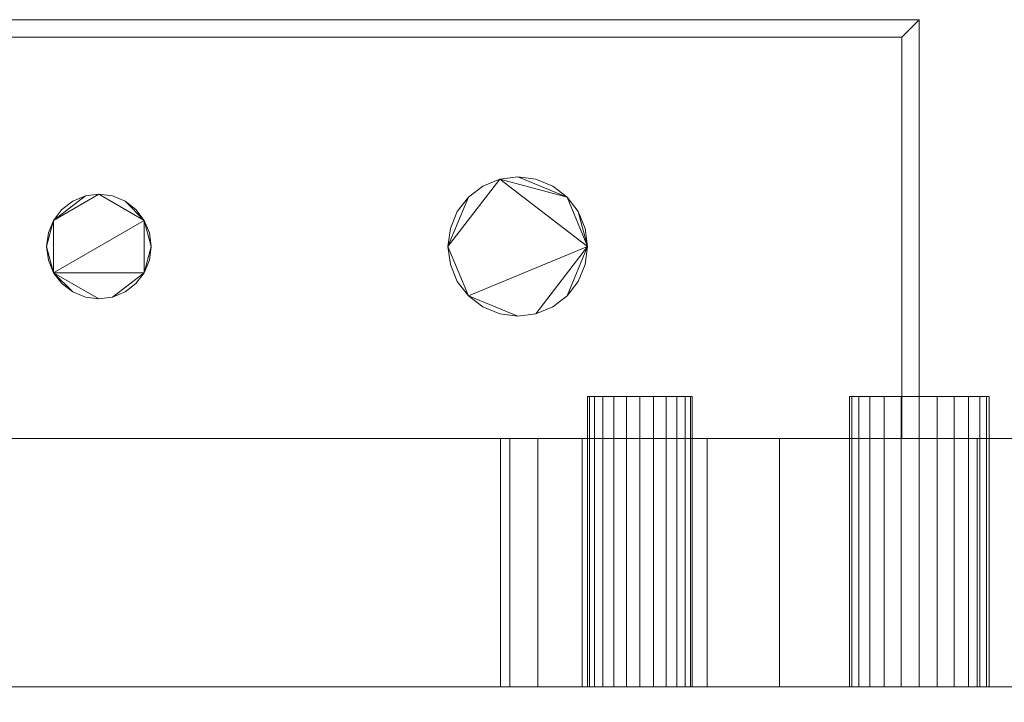
# Model space of a CAD drawing. Units: inches. Extents: x -10768 to -10289, y -8315 to -7550.
# Drawn here: x -10300 to -10293, y -8255 to -8250 of the extents above; entities that cross this region are included whole.
import ezdxf

# ---------------------------------------------------------------- set-up
doc = ezdxf.new("R2010")
doc.units = ezdxf.units.IN
doc.header["$MEASUREMENT"] = 0
doc.layers.add("ON3-5UM-NRG-display-case-CAD-drawing-12'-3D-View$0$M-EQPM", color=50, linetype='Continuous', lineweight=9)

# ---------------------------------------------------------------- blocks, each defined once
blk = doc.blocks.new("ON3-5UM-NRG-display-case-CAD-drawing-12'-3D-View$0$ON3_5UM-NRG -All - Linked Data - 12_ Deli-2847154-ON3_5UM 12_ Iso")
at = {"layer": "ON3-5UM-NRG-display-case-CAD-drawing-12'-3D-View$0$M-EQPM"}
mesh = blk.add_polyface(dxfattribs=at)
corners = [(140.875, -15.8074, 48.5418), (141, -15.8074, 48.5418), (141, -12.8074, 48.5418), (129, -12.8074, 48.5418), (129, -15.8074, 48.5418), (129.125, -15.8074, 48.5418), (129.125, -12.9324, 48.5418), (140.875, -12.9324, 48.5418)]
mesh.append_faces([[corners[k] for k in face] for face in [(2, 3, 6, 7)]], dxfattribs={"vtx1": -1, "vtx3": -1})
mesh.append_faces([[corners[k] for k in face] for face in [(4, 5, 6, 3)]], dxfattribs={"vtx2": -1})
mesh.append_faces([[corners[k] for k in face] for face in [(7, 0, 1, 2)]], dxfattribs={"vtx3": -1})
mesh = blk.add_polyface(dxfattribs=at)
corners = [(140.875, -15.8074, 20.5753), (140.875, -12.9324, 20.5753), (129.125, -12.9324, 20.5753), (129.125, -15.8074, 20.5753), (129, -15.8074, 20.5753), (129, -12.8074, 20.5753), (141, -12.8074, 20.5753), (141, -15.8074, 20.5753)]
mesh.append_faces([[corners[k] for k in face] for face in [(5, 6, 1, 2)]], dxfattribs={"vtx1": -1, "vtx3": -1})
mesh.append_faces([[corners[k] for k in face] for face in [(7, 0, 1, 6)]], dxfattribs={"vtx2": -1})
mesh.append_faces([[corners[k] for k in face] for face in [(2, 3, 4, 5)]], dxfattribs={"vtx3": -1})
mesh = blk.add_polyface(dxfattribs=at)
corners = [(141, -12.8074, 48.5418), (141, -12.8074, 20.5753), (129, -12.8074, 20.5753), (129, -12.8074, 48.5418)]
mesh.append_faces([[corners[k] for k in face] for face in [(0, 1, 2, 3)]])
mesh = blk.add_polyface(dxfattribs=at)
corners = [(141, -15.8074, 48.5418), (141, -15.8074, 20.5753), (141, -12.8074, 20.5753), (141, -12.8074, 48.5418)]
mesh.append_faces([[corners[k] for k in face] for face in [(0, 1, 2, 3)]])
mesh = blk.add_polyface(dxfattribs=at)
corners = [(129.125, -12.9324, 48.5418), (129.125, -12.9324, 20.5753), (140.875, -12.9324, 20.5753), (140.875, -12.9324, 48.5418)]
mesh.append_faces([[corners[k] for k in face] for face in [(0, 1, 2, 3)]])
mesh = blk.add_polyface(dxfattribs=at)
corners = [(140.875, -12.9324, 48.5418), (140.875, -12.9324, 20.5753), (140.875, -15.8074, 20.5753), (140.875, -15.8074, 48.5418)]
mesh.append_faces([[corners[k] for k in face] for face in [(0, 1, 2, 3)]])
mesh = blk.add_polyface(dxfattribs=at)
corners = [(134.75, -14.4324, 49.4817), (134.7628, -14.5295, 49.4817), (134.8002, -14.6199, 49.4817), (134.8598, -14.6976, 49.4817), (134.9375, -14.7572, 49.4817), (135.0279, -14.7947, 49.4817), (135.125, -14.8074, 49.4817), (135.2221, -14.7947, 49.4817), (135.3125, -14.7572, 49.4817), (135.3902, -14.6976, 49.4817), (135.4498, -14.6199, 49.4817), (135.4872, -14.5295, 49.4817), (135.5, -14.4324, 49.4817), (135.4872, -14.3354, 49.4817), (135.4498, -14.2449, 49.4817), (135.3902, -14.1673, 49.4817), (135.3125, -14.1077, 49.4817), (135.2221, -14.0702, 49.4817), (135.125, -14.0574, 49.4817), (135.0279, -14.0702, 49.4817), (134.9375, -14.1077, 49.4817), (134.8598, -14.1673, 49.4817), (134.8002, -14.2449, 49.4817), (134.7628, -14.3354, 49.4817), (137.625, -14.4324, 49.4817), (137.642, -14.5618, 49.4817), (137.692, -14.6824, 49.4817), (137.7715, -14.786, 49.4817), (137.875, -14.8655, 49.4817), (137.9956, -14.9154, 49.4817), (138.125, -14.9324, 49.4817), (138.2544, -14.9154, 49.4817), (138.375, -14.8655, 49.4817), (138.4786, -14.786, 49.4817), (138.558, -14.6824, 49.4817), (138.608, -14.5618, 49.4817), (138.625, -14.4324, 49.4817), (138.608, -14.303, 49.4817), (138.558, -14.1824, 49.4817), (138.4786, -14.0789, 49.4817), (138.375, -13.9994, 49.4817), (138.2544, -13.9495, 49.4817), (138.125, -13.9324, 49.4817), (137.9956, -13.9495, 49.4817), (137.875, -13.9994, 49.4817), (137.7715, -14.0789, 49.4817), (137.692, -14.1824, 49.4817), (137.642, -14.303, 49.4817)]
mesh.append_faces([[corners[k] for k in face] for face in [(10, 7, 8, 9), (4, 2, 3), (16, 14, 15), (0, 22, 23), (14, 12, 13), (38, 36, 37)]], dxfattribs={"vtx0": -1})
mesh.append_faces([[corners[k] for k in face] for face in [(31, 36, 27, 30)]], dxfattribs={"vtx0": -1, "vtx1": -1, "vtx2": -1})
mesh.append_faces([[corners[k] for k in face] for face in [(14, 2, 10, 12), (22, 2, 14, 18), (24, 27, 36, 43)]], dxfattribs={"vtx0": -1, "vtx1": -1, "vtx2": -1, "vtx3": -1})
mesh.append_faces([[corners[k] for k in face] for face in [(36, 38, 39, 43)]], dxfattribs={"vtx0": -1, "vtx2": -1, "vtx3": -1})
mesh.append_faces([[corners[k] for k in face] for face in [(26, 27, 24, 25), (41, 42, 39, 40)]], dxfattribs={"vtx1": -1})
mesh.append_faces([[corners[k] for k in face] for face in [(17, 18, 14, 16), (18, 19, 22), (42, 43, 39)]], dxfattribs={"vtx1": -1, "vtx2": -1})
mesh.append_faces([[corners[k] for k in face] for face in [(6, 7, 10, 2)]], dxfattribs={"vtx1": -1, "vtx2": -1, "vtx3": -1})
mesh.append_faces([[corners[k] for k in face] for face in [(10, 11, 12), (20, 21, 22, 19), (34, 35, 36, 33), (46, 47, 24, 45)]], dxfattribs={"vtx2": -1})
mesh.append_faces([[corners[k] for k in face] for face in [(4, 5, 6, 2), (0, 1, 2, 22), (31, 32, 33, 36), (43, 44, 45, 24)]], dxfattribs={"vtx2": -1, "vtx3": -1})
mesh.append_faces([[corners[k] for k in face] for face in [(27, 28, 29, 30)]], dxfattribs={"vtx3": -1})
mesh = blk.add_polyface(dxfattribs=at)
corners = [(134.75, -14.4324, 42.1455), (134.7628, -14.3354, 42.1455), (134.8002, -14.2449, 42.1455), (134.8598, -14.1673, 42.1455), (134.9375, -14.1077, 42.1455), (135.0279, -14.0702, 42.1455), (135.125, -14.0574, 42.1455), (135.2221, -14.0702, 42.1455), (135.3125, -14.1077, 42.1455), (135.3902, -14.1673, 42.1455), (135.4498, -14.2449, 42.1455), (135.4872, -14.3354, 42.1455), (135.5, -14.4324, 42.1455), (135.4872, -14.5295, 42.1455), (135.4498, -14.6199, 42.1455), (135.3902, -14.6976, 42.1455), (135.3125, -14.7572, 42.1455), (135.2221, -14.7947, 42.1455), (135.125, -14.8074, 42.1455), (135.0279, -14.7947, 42.1455), (134.9375, -14.7572, 42.1455), (134.8598, -14.6976, 42.1455), (134.8002, -14.6199, 42.1455), (134.7628, -14.5295, 42.1455), (137.625, -14.4324, 42.1455), (137.642, -14.303, 42.1455), (137.692, -14.1824, 42.1455), (137.7715, -14.0789, 42.1455), (137.875, -13.9994, 42.1455), (137.9956, -13.9495, 42.1455), (138.125, -13.9324, 42.1455), (138.2544, -13.9495, 42.1455), (138.375, -13.9994, 42.1455), (138.4786, -14.0789, 42.1455), (138.558, -14.1824, 42.1455), (138.608, -14.303, 42.1455), (138.625, -14.4324, 42.1455), (138.608, -14.5618, 42.1455), (138.558, -14.6824, 42.1455), (138.4786, -14.786, 42.1455), (138.375, -14.8655, 42.1455), (138.2544, -14.9154, 42.1455), (138.125, -14.9324, 42.1455), (137.9956, -14.9154, 42.1455), (137.875, -14.8655, 42.1455), (137.7715, -14.786, 42.1455), (137.692, -14.6824, 42.1455), (137.642, -14.5618, 42.1455)]
mesh.append_faces([[corners[k] for k in face] for face in [(10, 8, 9), (22, 20, 21), (33, 30, 31, 32), (36, 33, 34, 35), (24, 45, 46, 47)]], dxfattribs={"vtx0": -1})
mesh.append_faces([[corners[k] for k in face] for face in [(10, 14, 22)]], dxfattribs={"vtx0": -1, "vtx1": -1, "vtx2": -1})
mesh.append_faces([[corners[k] for k in face] for face in [(2, 6, 10, 22), (24, 29, 36, 45)]], dxfattribs={"vtx0": -1, "vtx1": -1, "vtx2": -1, "vtx3": -1})
mesh.append_faces([[corners[k] for k in face] for face in [(33, 36, 29, 30), (45, 36, 41, 42)]], dxfattribs={"vtx0": -1, "vtx1": -1, "vtx3": -1})
mesh.append_faces([[corners[k] for k in face] for face in [(2, 5, 6)]], dxfattribs={"vtx0": -1, "vtx2": -1})
mesh.append_faces([[corners[k] for k in face] for face in [(14, 17, 18, 22)]], dxfattribs={"vtx0": -1, "vtx2": -1, "vtx3": -1})
mesh.append_faces([[corners[k] for k in face] for face in [(10, 6, 7, 8)]], dxfattribs={"vtx0": -1, "vtx3": -1})
mesh.append_faces([[corners[k] for k in face] for face in [(16, 17, 14, 15), (23, 0, 22)]], dxfattribs={"vtx1": -1})
mesh.append_faces([[corners[k] for k in face] for face in [(12, 13, 14), (43, 44, 45, 42)]], dxfattribs={"vtx2": -1})
mesh.append_faces([[corners[k] for k in face] for face in [(0, 1, 2, 22), (10, 11, 12, 14), (18, 19, 20, 22), (27, 28, 29, 24), (39, 40, 41, 36)]], dxfattribs={"vtx2": -1, "vtx3": -1})
mesh.append_faces([[corners[k] for k in face] for face in [(2, 3, 4, 5), (24, 25, 26, 27), (36, 37, 38, 39)]], dxfattribs={"vtx3": -1})
mesh = blk.add_polyface(dxfattribs=at)
corners = [(137.625, -14.4324, 49.4817), (137.642, -14.303, 49.4817), (137.692, -14.1824, 49.4817), (137.7715, -14.0789, 49.4817), (137.875, -13.9994, 49.4817), (137.9956, -13.9495, 49.4817), (138.125, -13.9324, 49.4817), (138.2544, -13.9495, 49.4817), (138.375, -13.9994, 49.4817), (138.4786, -14.0789, 49.4817), (138.558, -14.1824, 49.4817), (138.608, -14.303, 49.4817), (138.625, -14.4324, 49.4817), (138.625, -14.4324, 42.1455), (138.608, -14.303, 42.1455), (138.558, -14.1824, 42.1455), (138.4786, -14.0789, 42.1455), (138.375, -13.9994, 42.1455), (138.2544, -13.9495, 42.1455), (138.125, -13.9324, 42.1455), (137.9956, -13.9495, 42.1455), (137.875, -13.9994, 42.1455), (137.7715, -14.0789, 42.1455), (137.692, -14.1824, 42.1455), (137.642, -14.303, 42.1455), (137.625, -14.4324, 42.1455)]
mesh.append_faces([[corners[k] for k in face] for face in [(1, 24, 25, 0)]], dxfattribs={"vtx0": -1})
mesh.append_faces([[corners[k] for k in face] for face in [(11, 14, 15, 10), (9, 16, 17, 8), (10, 15, 16, 9), (8, 17, 18, 7), (19, 6, 7, 18), (4, 21, 22, 3), (5, 20, 21, 4), (2, 23, 24, 1), (3, 22, 23, 2), (20, 5, 6, 19)]], dxfattribs={"vtx0": -1, "vtx2": -1})
mesh.append_faces([[corners[k] for k in face] for face in [(13, 14, 11, 12)]], dxfattribs={"vtx1": -1})
mesh = blk.add_polyface(dxfattribs=at)
corners = [(134.75, -14.4324, 49.4817), (134.7628, -14.3354, 49.4817), (134.8002, -14.2449, 49.4817), (134.8598, -14.1673, 49.4817), (134.9375, -14.1077, 49.4817), (135.0279, -14.0702, 49.4817), (135.125, -14.0574, 49.4817), (135.2221, -14.0702, 49.4817), (135.3125, -14.1077, 49.4817), (135.3902, -14.1673, 49.4817), (135.4498, -14.2449, 49.4817), (135.4872, -14.3354, 49.4817), (135.5, -14.4324, 49.4817), (135.5, -14.4324, 42.1455), (135.4872, -14.3354, 42.1455), (135.4498, -14.2449, 42.1455), (135.3902, -14.1673, 42.1455), (135.3125, -14.1077, 42.1455), (135.2221, -14.0702, 42.1455), (135.125, -14.0574, 42.1455), (135.0279, -14.0702, 42.1455), (134.9375, -14.1077, 42.1455), (134.8598, -14.1673, 42.1455), (134.8002, -14.2449, 42.1455), (134.7628, -14.3354, 42.1455), (134.75, -14.4324, 42.1455)]
mesh.append_faces([[corners[k] for k in face] for face in [(1, 24, 25, 0)]], dxfattribs={"vtx0": -1})
mesh.append_faces([[corners[k] for k in face] for face in [(9, 16, 17, 8), (18, 7, 8, 17), (4, 21, 22, 3), (2, 23, 24, 1), (3, 22, 23, 2)]], dxfattribs={"vtx0": -1, "vtx2": -1})
mesh.append_faces([[corners[k] for k in face] for face in [(13, 14, 11, 12)]], dxfattribs={"vtx1": -1})
mesh.append_faces([[corners[k] for k in face] for face in [(14, 15, 10, 11), (15, 16, 9, 10), (6, 7, 18, 19), (20, 21, 4, 5), (5, 6, 19, 20)]], dxfattribs={"vtx1": -1, "vtx3": -1})
mesh = blk.add_polyface(dxfattribs=at)
corners = [(135.5, -14.4324, 49.4817), (135.4872, -14.5295, 49.4817), (135.4498, -14.6199, 49.4817), (135.3902, -14.6976, 49.4817), (135.3125, -14.7572, 49.4817), (135.2221, -14.7947, 49.4817), (135.125, -14.8074, 49.4817), (135.0279, -14.7947, 49.4817), (134.9375, -14.7572, 49.4817), (134.8598, -14.6976, 49.4817), (134.8002, -14.6199, 49.4817), (134.7628, -14.5295, 49.4817), (134.75, -14.4324, 49.4817), (134.75, -14.4324, 42.1455), (134.7628, -14.5295, 42.1455), (134.8002, -14.6199, 42.1455), (134.8598, -14.6976, 42.1455), (134.9375, -14.7572, 42.1455), (135.0279, -14.7947, 42.1455), (135.125, -14.8074, 42.1455), (135.2221, -14.7947, 42.1455), (135.3125, -14.7572, 42.1455), (135.3902, -14.6976, 42.1455), (135.4498, -14.6199, 42.1455), (135.4872, -14.5295, 42.1455), (135.5, -14.4324, 42.1455)]
mesh.append_faces([[corners[k] for k in face] for face in [(1, 24, 25, 0)]], dxfattribs={"vtx0": -1})
mesh.append_faces([[corners[k] for k in face] for face in [(10, 15, 16, 9), (17, 8, 9, 16), (5, 20, 21, 4), (4, 21, 22, 3), (2, 23, 24, 1), (3, 22, 23, 2)]], dxfattribs={"vtx0": -1, "vtx2": -1})
mesh.append_faces([[corners[k] for k in face] for face in [(13, 14, 11, 12)]], dxfattribs={"vtx1": -1})
mesh.append_faces([[corners[k] for k in face] for face in [(14, 15, 10, 11), (6, 7, 18, 19), (7, 8, 17, 18), (5, 6, 19, 20)]], dxfattribs={"vtx1": -1, "vtx3": -1})
mesh = blk.add_polyface(dxfattribs=at)
corners = [(138.625, -14.4324, 49.4817), (138.608, -14.5618, 49.4817), (138.558, -14.6824, 49.4817), (138.4786, -14.786, 49.4817), (138.375, -14.8655, 49.4817), (138.2544, -14.9154, 49.4817), (138.125, -14.9324, 49.4817), (137.9956, -14.9154, 49.4817), (137.875, -14.8655, 49.4817), (137.7715, -14.786, 49.4817), (137.692, -14.6824, 49.4817), (137.642, -14.5618, 49.4817), (137.625, -14.4324, 49.4817), (137.625, -14.4324, 42.1455), (137.642, -14.5618, 42.1455), (137.692, -14.6824, 42.1455), (137.7715, -14.786, 42.1455), (137.875, -14.8655, 42.1455), (137.9956, -14.9154, 42.1455), (138.125, -14.9324, 42.1455), (138.2544, -14.9154, 42.1455), (138.375, -14.8655, 42.1455), (138.4786, -14.786, 42.1455), (138.558, -14.6824, 42.1455), (138.608, -14.5618, 42.1455), (138.625, -14.4324, 42.1455)]
mesh.append_faces([[corners[k] for k in face] for face in [(1, 24, 25, 0)]], dxfattribs={"vtx0": -1})
mesh.append_faces([[corners[k] for k in face] for face in [(11, 14, 15, 10), (8, 17, 18, 7), (9, 16, 17, 8), (10, 15, 16, 9), (19, 6, 7, 18), (4, 21, 22, 3), (5, 20, 21, 4), (2, 23, 24, 1), (3, 22, 23, 2), (20, 5, 6, 19)]], dxfattribs={"vtx0": -1, "vtx2": -1})
mesh.append_faces([[corners[k] for k in face] for face in [(12, 13, 14, 11)]], dxfattribs={"vtx2": -1})
mesh = blk.add_polyface(dxfattribs=at)
corners = [(141.5, -15.5067, 12.5), (141.483, -15.5067, 12.3706), (141.433, -15.5067, 12.25), (141.3536, -15.5067, 12.1464), (141.25, -15.5067, 12.067), (141.1294, -15.5067, 12.017), (141, -15.5067, 12), (140.8706, -15.5067, 12.017), (140.75, -15.5067, 12.067), (140.6464, -15.5067, 12.1464), (140.567, -15.5067, 12.25), (140.517, -15.5067, 12.3706), (140.5, -15.5067, 12.5), (140.517, -15.5067, 12.6294), (140.567, -15.5067, 12.75), (140.6464, -15.5067, 12.8536), (140.75, -15.5067, 12.933), (140.8706, -15.5067, 12.983), (141, -15.5067, 13), (141.1294, -15.5067, 12.983), (141.25, -15.5067, 12.933), (141.3536, -15.5067, 12.8536), (141.433, -15.5067, 12.75), (141.483, -15.5067, 12.6294), (139.375, -15.5067, 12.5), (139.3622, -15.5067, 12.4029), (139.3248, -15.5067, 12.3125), (139.2652, -15.5067, 12.2348), (139.1875, -15.5067, 12.1752), (139.0971, -15.5067, 12.1378), (139, -15.5067, 12.125), (138.9029, -15.5067, 12.1378), (138.8125, -15.5067, 12.1752), (138.7348, -15.5067, 12.2348), (138.6752, -15.5067, 12.3125), (138.6378, -15.5067, 12.4029), (138.625, -15.5067, 12.5), (138.6378, -15.5067, 12.5971), (138.6752, -15.5067, 12.6875), (138.7348, -15.5067, 12.7652), (138.8125, -15.5067, 12.8248), (138.9029, -15.5067, 12.8622), (139, -15.5067, 12.875), (139.0971, -15.5067, 12.8622), (139.1875, -15.5067, 12.8248), (139.2652, -15.5067, 12.7652), (139.3248, -15.5067, 12.6875), (139.3622, -15.5067, 12.5971)]
mesh.append_faces([[corners[k] for k in face] for face in [(13, 10, 11, 12), (34, 31, 32, 33), (28, 26, 27), (40, 38, 39), (24, 46, 47), (38, 36, 37)]], dxfattribs={"vtx0": -1})
mesh.append_faces([[corners[k] for k in face] for face in [(7, 3, 6), (3, 15, 2)]], dxfattribs={"vtx0": -1, "vtx1": -1})
mesh.append_faces([[corners[k] for k in face] for face in [(38, 26, 34, 36), (46, 26, 38, 42)]], dxfattribs={"vtx0": -1, "vtx1": -1, "vtx2": -1, "vtx3": -1})
mesh.append_faces([[corners[k] for k in face] for face in [(15, 3, 9, 10), (15, 18, 21, 22)]], dxfattribs={"vtx0": -1, "vtx1": -1, "vtx3": -1})
mesh.append_faces([[corners[k] for k in face] for face in [(22, 1, 2, 15)]], dxfattribs={"vtx0": -1, "vtx2": -1, "vtx3": -1})
mesh.append_faces([[corners[k] for k in face] for face in [(17, 18, 15, 16)]], dxfattribs={"vtx1": -1})
mesh.append_faces([[corners[k] for k in face] for face in [(14, 15, 10, 13), (41, 42, 38, 40), (42, 43, 46)]], dxfattribs={"vtx1": -1, "vtx2": -1})
mesh.append_faces([[corners[k] for k in face] for face in [(30, 31, 34, 26)]], dxfattribs={"vtx1": -1, "vtx2": -1, "vtx3": -1})
mesh.append_faces([[corners[k] for k in face] for face in [(23, 0, 1, 22), (19, 20, 21, 18), (34, 35, 36), (44, 45, 46, 43)]], dxfattribs={"vtx2": -1})
mesh.append_faces([[corners[k] for k in face] for face in [(7, 8, 9, 3), (28, 29, 30, 26), (24, 25, 26, 46)]], dxfattribs={"vtx2": -1, "vtx3": -1})
mesh.append_faces([[corners[k] for k in face] for face in [(3, 4, 5, 6)]], dxfattribs={"vtx3": -1})
mesh = blk.add_polyface(dxfattribs=at)
corners = [(138.625, -15.5067, 12.5), (138.6378, -15.5067, 12.4029), (138.6752, -15.5067, 12.3125), (138.7348, -15.5067, 12.2348), (138.8125, -15.5067, 12.1752), (138.9029, -15.5067, 12.1378), (139, -15.5067, 12.125), (139.0971, -15.5067, 12.1378), (139.1875, -15.5067, 12.1752), (139.2652, -15.5067, 12.2348), (139.3248, -15.5067, 12.3125), (139.3622, -15.5067, 12.4029), (139.375, -15.5067, 12.5), (139.375, -17.5874, 12.5), (139.3622, -17.5874, 12.4029), (139.3248, -17.5874, 12.3125), (139.2652, -17.5874, 12.2348), (139.1875, -17.5874, 12.1752), (139.0971, -17.5874, 12.1378), (139, -17.5874, 12.125), (138.9029, -17.5874, 12.1378), (138.8125, -17.5874, 12.1752), (138.7348, -17.5874, 12.2348), (138.6752, -17.5874, 12.3125), (138.6378, -17.5874, 12.4029), (138.625, -17.5874, 12.5)]
mesh.append_faces([[corners[k] for k in face] for face in [(1, 24, 25, 0)]], dxfattribs={"vtx0": -1})
mesh.append_faces([[corners[k] for k in face] for face in [(11, 14, 15, 10), (9, 16, 17, 8), (10, 15, 16, 9), (8, 17, 18, 7), (19, 6, 7, 18), (5, 20, 21, 4), (4, 21, 22, 3), (2, 23, 24, 1), (3, 22, 23, 2), (20, 5, 6, 19)]], dxfattribs={"vtx0": -1, "vtx2": -1})
mesh.append_faces([[corners[k] for k in face] for face in [(12, 13, 14, 11)]], dxfattribs={"vtx2": -1})
mesh = blk.add_polyface(dxfattribs=at)
corners = [(139.375, -15.5067, 12.5), (139.3622, -15.5067, 12.5971), (139.3248, -15.5067, 12.6875), (139.2652, -15.5067, 12.7652), (139.1875, -15.5067, 12.8248), (139.0971, -15.5067, 12.8622), (139, -15.5067, 12.875), (138.9029, -15.5067, 12.8622), (138.8125, -15.5067, 12.8248), (138.7348, -15.5067, 12.7652), (138.6752, -15.5067, 12.6875), (138.6378, -15.5067, 12.5971), (138.625, -15.5067, 12.5), (138.625, -17.5874, 12.5), (138.6378, -17.5874, 12.5971), (138.6752, -17.5874, 12.6875), (138.7348, -17.5874, 12.7652), (138.8125, -17.5874, 12.8248), (138.9029, -17.5874, 12.8622), (139, -17.5874, 12.875), (139.0971, -17.5874, 12.8622), (139.1875, -17.5874, 12.8248), (139.2652, -17.5874, 12.7652), (139.3248, -17.5874, 12.6875), (139.3622, -17.5874, 12.5971), (139.375, -17.5874, 12.5)]
mesh.append_faces([[corners[k] for k in face] for face in [(1, 24, 25, 0)]], dxfattribs={"vtx0": -1})
mesh.append_faces([[corners[k] for k in face] for face in [(11, 14, 15, 10), (8, 17, 18, 7), (9, 16, 17, 8), (10, 15, 16, 9), (19, 6, 7, 18), (4, 21, 22, 3), (5, 20, 21, 4), (2, 23, 24, 1), (3, 22, 23, 2), (20, 5, 6, 19)]], dxfattribs={"vtx0": -1, "vtx2": -1})
mesh.append_faces([[corners[k] for k in face] for face in [(12, 13, 14, 11)]], dxfattribs={"vtx2": -1})
mesh = blk.add_polyface(dxfattribs=at)
corners = [(140.5, -15.5067, 12.5), (140.517, -15.5067, 12.3706), (140.567, -15.5067, 12.25), (140.6464, -15.5067, 12.1464), (140.75, -15.5067, 12.067), (140.8706, -15.5067, 12.017), (141, -15.5067, 12), (141.1294, -15.5067, 12.017), (141.25, -15.5067, 12.067), (141.3536, -15.5067, 12.1464), (141.433, -15.5067, 12.25), (141.483, -15.5067, 12.3706), (141.5, -15.5067, 12.5), (141.5, -17.5874, 12.5), (141.483, -17.5874, 12.3706), (141.433, -17.5874, 12.25), (141.3536, -17.5874, 12.1464), (141.25, -17.5874, 12.067), (141.1294, -17.5874, 12.017), (141, -17.5874, 12), (140.8706, -17.5874, 12.017), (140.75, -17.5874, 12.067), (140.6464, -17.5874, 12.1464), (140.567, -17.5874, 12.25), (140.517, -17.5874, 12.3706), (140.5, -17.5874, 12.5)]
mesh.append_faces([[corners[k] for k in face] for face in [(1, 24, 25, 0)]], dxfattribs={"vtx0": -1})
mesh.append_faces([[corners[k] for k in face] for face in [(11, 14, 15, 10), (10, 15, 16, 9), (8, 17, 18, 7), (9, 16, 17, 8), (7, 18, 19, 6), (5, 20, 21, 4), (4, 21, 22, 3), (2, 23, 24, 1), (3, 22, 23, 2), (20, 5, 6, 19)]], dxfattribs={"vtx0": -1, "vtx2": -1})
mesh.append_faces([[corners[k] for k in face] for face in [(12, 13, 14, 11)]], dxfattribs={"vtx2": -1})
mesh = blk.add_polyface(dxfattribs=at)
corners = [(141.5, -15.5067, 12.5), (141.483, -15.5067, 12.6294), (141.433, -15.5067, 12.75), (141.3536, -15.5067, 12.8536), (141.25, -15.5067, 12.933), (141.1294, -15.5067, 12.983), (141, -15.5067, 13), (140.8706, -15.5067, 12.983), (140.75, -15.5067, 12.933), (140.6464, -15.5067, 12.8536), (140.567, -15.5067, 12.75), (140.517, -15.5067, 12.6294), (140.5, -15.5067, 12.5), (140.5, -17.5874, 12.5), (140.517, -17.5874, 12.6294), (140.567, -17.5874, 12.75), (140.6464, -17.5874, 12.8536), (140.75, -17.5874, 12.933), (140.8706, -17.5874, 12.983), (141, -17.5874, 13), (141.1294, -17.5874, 12.983), (141.25, -17.5874, 12.933), (141.3536, -17.5874, 12.8536), (141.433, -17.5874, 12.75), (141.483, -17.5874, 12.6294), (141.5, -17.5874, 12.5)]
mesh.append_faces([[corners[k] for k in face] for face in [(1, 24, 25, 0)]], dxfattribs={"vtx0": -1})
mesh.append_faces([[corners[k] for k in face] for face in [(8, 17, 18, 7), (9, 16, 17, 8), (7, 18, 19, 6), (5, 20, 21, 4), (4, 21, 22, 3), (2, 23, 24, 1), (3, 22, 23, 2), (20, 5, 6, 19)]], dxfattribs={"vtx0": -1, "vtx2": -1})
mesh.append_faces([[corners[k] for k in face] for face in [(13, 14, 11, 12)]], dxfattribs={"vtx1": -1})
mesh.append_faces([[corners[k] for k in face] for face in [(10, 11, 14, 15), (9, 10, 15, 16)]], dxfattribs={"vtx1": -1, "vtx3": -1})
mesh = blk.add_polyface(dxfattribs=at)
corners = [(144, -17.8074, 51.7971), (0, -17.8074, 51.7971), (0, -15.8074, 51.7971), (144, -15.8074, 51.7971)]
mesh.append_faces([[corners[k] for k in face] for face in [(0, 1, 2, 3)]])
mesh = blk.add_polyface(dxfattribs=at)
corners = [(144, -15.8074, 51.7971), (0, -15.8074, 51.7971), (0, -15.8074, 53.625), (144, -15.8074, 53.625)]
mesh.append_faces([[corners[k] for k in face] for face in [(0, 1, 2, 3)]])
mesh = blk.add_polyface(dxfattribs=at)
corners = [(144, -15.8074, 53.625), (0, -15.8074, 53.625), (0, -24.3833, 53.625), (144, -24.3833, 53.625)]
mesh.append_faces([[corners[k] for k in face] for face in [(0, 1, 2, 3)]])
mesh = blk.add_polyface(dxfattribs=at)
corners = [(0, -17.8074, 51.7971), (144, -17.8074, 51.7971), (144, -15.8074, 51.7971), (0, -15.8074, 51.7971)]
mesh.append_faces([[corners[k] for k in face] for face in [(0, 1, 2, 3)]])
mesh = blk.add_polyface(dxfattribs=at)
corners = [(0, -15.8074, 5.125), (144, -15.8074, 5.125), (144, -43.0289, 5.125), (0, -43.0289, 5.125)]
mesh.append_faces([[corners[k] for k in face] for face in [(0, 1, 2, 3)]])
mesh = blk.add_polyface(dxfattribs=at)
corners = [(0, -15.8074, 5.125), (0, -15.8074, 51.7971), (144, -15.8074, 51.7971), (144, -15.8074, 5.125), (140, -15.8074, 14.5), (139.4824, -15.8074, 14.4319), (139, -15.8074, 14.2321), (138.5858, -15.8074, 13.9142), (138.268, -15.8074, 13.5), (138.0681, -15.8074, 13.0176), (138, -15.8074, 12.5), (138.0681, -15.8074, 11.9824), (138.268, -15.8074, 11.5), (138.5858, -15.8074, 11.0858), (139, -15.8074, 10.7679), (139.4824, -15.8074, 10.5681), (140, -15.8074, 10.5), (140.5176, -15.8074, 10.5681), (141, -15.8074, 10.7679), (141.4142, -15.8074, 11.0858), (141.7321, -15.8074, 11.5), (141.9318, -15.8074, 11.9824), (142, -15.8074, 12.5), (141.9318, -15.8074, 13.0176), (141.7321, -15.8074, 13.5), (141.4142, -15.8074, 13.9142), (141, -15.8074, 14.2321), (140.5176, -15.8074, 14.4319)]
mesh.append_faces([[corners[k] for k in face] for face in [(20, 3, 19), (4, 2, 27), (15, 3, 14), (12, 0, 11), (7, 2, 6), (6, 2, 5), (5, 2, 4)]], dxfattribs={"vtx0": -1, "vtx1": -1})
mesh.append_faces([[corners[k] for k in face] for face in [(3, 20, 21), (3, 21, 22), (3, 15, 16), (23, 2, 3, 22), (2, 23, 24), (0, 12, 13), (2, 7, 8, 1)]], dxfattribs={"vtx0": -1, "vtx2": -1})
mesh.append_faces([[corners[k] for k in face] for face in [(16, 17, 3), (18, 19, 3), (17, 18, 3), (24, 25, 2), (26, 27, 2), (25, 26, 2), (10, 11, 0), (8, 9, 1)]], dxfattribs={"vtx1": -1, "vtx2": -1})
mesh.append_faces([[corners[k] for k in face] for face in [(13, 14, 3, 0), (9, 10, 0, 1)]], dxfattribs={"vtx1": -1, "vtx3": -1})
mesh = blk.add_polyface(dxfattribs=at)
corners = [(0, -40.0801, 5.125), (144, -40.0801, 5.125), (144, -15.8074, 5.125), (0, -15.8074, 5.125)]
mesh.append_faces([[corners[k] for k in face] for face in [(0, 1, 2, 3)]])
mesh = blk.add_polyface(dxfattribs=at)
corners = [(0, -15.8074), (144, -15.8074), (144, -17.5874), (0, -17.5874)]
mesh.append_faces([[corners[k] for k in face] for face in [(0, 1, 2, 3)]])
mesh = blk.add_polyface(dxfattribs=at)
corners = [(0, -15.8074, 5.125), (144, -15.8074, 5.125), (144, -15.8074), (0, -15.8074)]
mesh.append_faces([[corners[k] for k in face] for face in [(0, 1, 2, 3)]])
mesh = blk.add_polyface(dxfattribs=at)
corners = [(140, -17.5874, 14.5), (139.4824, -17.5874, 14.4319), (139, -17.5874, 14.2321), (138.5858, -17.5874, 13.9142), (138.268, -17.5874, 13.5), (138.0681, -17.5874, 13.0176), (138, -17.5874, 12.5), (138.0681, -17.5874, 11.9824), (138.268, -17.5874, 11.5), (138.5858, -17.5874, 11.0858), (139, -17.5874, 10.7679), (139.4824, -17.5874, 10.5681), (140, -17.5874, 10.5), (140, -15.8074, 10.5), (139.4824, -15.8074, 10.5681), (139, -15.8074, 10.7679), (138.5858, -15.8074, 11.0858), (138.268, -15.8074, 11.5), (138.0681, -15.8074, 11.9824), (138, -15.8074, 12.5), (138.0681, -15.8074, 13.0176), (138.268, -15.8074, 13.5), (138.5858, -15.8074, 13.9142), (139, -15.8074, 14.2321), (139.4824, -15.8074, 14.4319), (140, -15.8074, 14.5)]
mesh.append_faces([[corners[k] for k in face] for face in [(14, 11, 12, 13)]], dxfattribs={"vtx0": -1})
mesh.append_faces([[corners[k] for k in face] for face in [(15, 10, 11, 14), (17, 8, 9, 16), (16, 9, 10, 15), (7, 18, 19, 6), (8, 17, 18, 7)]], dxfattribs={"vtx0": -1, "vtx2": -1})
mesh.append_faces([[corners[k] for k in face] for face in [(0, 1, 24, 25)]], dxfattribs={"vtx1": -1})
mesh.append_faces([[corners[k] for k in face] for face in [(4, 5, 20, 21), (3, 4, 21, 22), (1, 2, 23, 24), (2, 3, 22, 23), (19, 20, 5, 6)]], dxfattribs={"vtx1": -1, "vtx3": -1})
mesh = blk.add_polyface(dxfattribs=at)
corners = [(140, -17.5874, 10.5), (140.5176, -17.5874, 10.5681), (141, -17.5874, 10.7679), (141.4142, -17.5874, 11.0858), (141.7321, -17.5874, 11.5), (141.9318, -17.5874, 11.9824), (142, -17.5874, 12.5), (141.9318, -17.5874, 13.0176), (141.7321, -17.5874, 13.5), (141.4142, -17.5874, 13.9142), (141, -17.5874, 14.2321), (140.5176, -17.5874, 14.4319), (140, -17.5874, 14.5), (140, -15.8074, 14.5), (140.5176, -15.8074, 14.4319), (141, -15.8074, 14.2321), (141.4142, -15.8074, 13.9142), (141.7321, -15.8074, 13.5), (141.9318, -15.8074, 13.0176), (142, -15.8074, 12.5), (141.9318, -15.8074, 11.9824), (141.7321, -15.8074, 11.5), (141.4142, -15.8074, 11.0858), (141, -15.8074, 10.7679), (140.5176, -15.8074, 10.5681), (140, -15.8074, 10.5)]
mesh.append_faces([[corners[k] for k in face] for face in [(14, 11, 12, 13)]], dxfattribs={"vtx0": -1})
mesh.append_faces([[corners[k] for k in face] for face in [(15, 10, 11, 14), (17, 8, 9, 16), (16, 9, 10, 15), (18, 7, 8, 17)]], dxfattribs={"vtx0": -1, "vtx2": -1})
mesh.append_faces([[corners[k] for k in face] for face in [(0, 1, 24, 25)]], dxfattribs={"vtx1": -1})
mesh.append_faces([[corners[k] for k in face] for face in [(18, 19, 6, 7), (4, 5, 20, 21), (3, 4, 21, 22), (1, 2, 23, 24), (2, 3, 22, 23), (19, 20, 5, 6)]], dxfattribs={"vtx1": -1, "vtx3": -1})
mesh = blk.add_polyface(dxfattribs=at)
corners = [(140.875, -15.8074, 48.5418), (140.875, -15.8074, 20.5753), (141, -15.8074, 20.5753), (141, -15.8074, 48.5418)]
mesh.append_faces([[corners[k] for k in face] for face in [(0, 1, 2, 3)]])
mesh = blk.add_polyface(dxfattribs=at)
corners = [(0, -38.2955, 2.9481), (0, -17.5874, 2.9481), (144, -17.5874, 2.9481), (144, -38.2955, 2.9481), (138.3159, -38.2955, 2.9481), (137.962, -38.0036, 2.9481), (137.551, -37.8001, 2.9481), (137.1043, -37.6956, 2.9481), (136.6457, -37.6956, 2.9481), (136.199, -37.8001, 2.9481), (135.788, -38.0036, 2.9481), (135.4341, -38.2955, 2.9481), (73.8959, -38.2955, 2.9481), (73.68, -37.8473, 2.9481), (73.3603, -37.4663, 2.9481), (72.9565, -37.176, 2.9481), (72.4935, -36.9943, 2.9481), (72, -36.9324, 2.9481), (71.5065, -36.9943, 2.9481), (71.0435, -37.176, 2.9481), (70.6397, -37.4663, 2.9481), (70.32, -37.8473, 2.9481), (70.1041, -38.2955, 2.9481)]
mesh.append_faces([[corners[k] for k in face] for face in [(1, 21, 22, 0)]], dxfattribs={"vtx0": -1})
mesh.append_faces([[corners[k] for k in face] for face in [(17, 2, 16)]], dxfattribs={"vtx0": -1, "vtx1": -1})
mesh.append_faces([[corners[k] for k in face] for face in [(11, 13, 2, 10)]], dxfattribs={"vtx0": -1, "vtx1": -1, "vtx2": -1})
mesh.append_faces([[corners[k] for k in face] for face in [(3, 5, 6), (2, 7, 8), (1, 19, 20)]], dxfattribs={"vtx0": -1, "vtx2": -1})
mesh.append_faces([[corners[k] for k in face] for face in [(9, 10, 2), (8, 9, 2), (13, 14, 2), (20, 21, 1), (15, 16, 2), (18, 19, 1), (14, 15, 2)]], dxfattribs={"vtx1": -1, "vtx2": -1})
mesh.append_faces([[corners[k] for k in face] for face in [(6, 7, 2, 3), (1, 2, 17, 18)]], dxfattribs={"vtx1": -1, "vtx3": -1})
mesh.append_faces([[corners[k] for k in face] for face in [(3, 4, 5), (11, 12, 13)]], dxfattribs={"vtx2": -1})
mesh = blk.add_polyface(dxfattribs=at)
corners = [(0, -17.5874), (144, -17.5874), (144, -17.5874, 2.9481), (0, -17.5874, 2.9481)]
mesh.append_faces([[corners[k] for k in face] for face in [(0, 1, 2, 3)]])
mesh = blk.add_polyface(dxfattribs=at)
corners = [(140, -17.5874, 10.5), (139.4824, -17.5874, 10.5681), (139, -17.5874, 10.7679), (138.5858, -17.5874, 11.0858), (138.268, -17.5874, 11.5), (138.0681, -17.5874, 11.9824), (138, -17.5874, 12.5), (138.0681, -17.5874, 13.0176), (138.268, -17.5874, 13.5), (138.5858, -17.5874, 13.9142), (139, -17.5874, 14.2321), (139.4824, -17.5874, 14.4319), (140, -17.5874, 14.5), (140.5176, -17.5874, 14.4319), (141, -17.5874, 14.2321), (141.4142, -17.5874, 13.9142), (141.7321, -17.5874, 13.5), (141.9318, -17.5874, 13.0176), (142, -17.5874, 12.5), (141.9318, -17.5874, 11.9824), (141.7321, -17.5874, 11.5), (141.4142, -17.5874, 11.0858), (141, -17.5874, 10.7679), (140.5176, -17.5874, 10.5681)]
mesh.append_faces([[corners[k] for k in face] for face in [(9, 6, 7, 8)]], dxfattribs={"vtx0": -1})
mesh.append_faces([[corners[k] for k in face] for face in [(13, 16, 10, 12), (10, 16, 6, 9)]], dxfattribs={"vtx0": -1, "vtx1": -1, "vtx2": -1})
mesh.append_faces([[corners[k] for k in face] for face in [(18, 23, 2, 6)]], dxfattribs={"vtx0": -1, "vtx1": -1, "vtx2": -1, "vtx3": -1})
mesh.append_faces([[corners[k] for k in face] for face in [(11, 12, 10)]], dxfattribs={"vtx1": -1})
mesh.append_faces([[corners[k] for k in face] for face in [(14, 15, 16, 13), (19, 20, 21, 18), (0, 1, 2, 23), (4, 5, 6)]], dxfattribs={"vtx2": -1})
mesh.append_faces([[corners[k] for k in face] for face in [(16, 17, 18, 6), (21, 22, 23, 18), (2, 3, 4, 6)]], dxfattribs={"vtx2": -1, "vtx3": -1})
mesh = blk.add_polyface(dxfattribs=at)
corners = [(141.5, -17.5874, 12.5), (141.483, -17.5874, 12.6294), (141.433, -17.5874, 12.75), (141.3536, -17.5874, 12.8536), (141.25, -17.5874, 12.933), (141.1294, -17.5874, 12.983), (141, -17.5874, 13), (140.8706, -17.5874, 12.983), (140.75, -17.5874, 12.933), (140.6464, -17.5874, 12.8536), (140.567, -17.5874, 12.75), (140.517, -17.5874, 12.6294), (140.5, -17.5874, 12.5), (140.517, -17.5874, 12.3706), (140.567, -17.5874, 12.25), (140.6464, -17.5874, 12.1464), (140.75, -17.5874, 12.067), (140.8706, -17.5874, 12.017), (141, -17.5874, 12), (141.1294, -17.5874, 12.017), (141.25, -17.5874, 12.067), (141.3536, -17.5874, 12.1464), (141.433, -17.5874, 12.25), (141.483, -17.5874, 12.3706), (139.375, -17.5874, 12.5), (139.3622, -17.5874, 12.5971), (139.3248, -17.5874, 12.6875), (139.2652, -17.5874, 12.7652), (139.1875, -17.5874, 12.8248), (139.0971, -17.5874, 12.8622), (139, -17.5874, 12.875), (138.9029, -17.5874, 12.8622), (138.8125, -17.5874, 12.8248), (138.7348, -17.5874, 12.7652), (138.6752, -17.5874, 12.6875), (138.6378, -17.5874, 12.5971), (138.625, -17.5874, 12.5), (138.6378, -17.5874, 12.4029), (138.6752, -17.5874, 12.3125), (138.7348, -17.5874, 12.2348), (138.8125, -17.5874, 12.1752), (138.9029, -17.5874, 12.1378), (139, -17.5874, 12.125), (139.0971, -17.5874, 12.1378), (139.1875, -17.5874, 12.1752), (139.2652, -17.5874, 12.2348), (139.3248, -17.5874, 12.3125), (139.3622, -17.5874, 12.4029)]
mesh.append_faces([[corners[k] for k in face] for face in [(9, 6, 7, 8), (34, 32, 33), (46, 44, 45)]], dxfattribs={"vtx0": -1})
mesh.append_faces([[corners[k] for k in face] for face in [(18, 21, 17)]], dxfattribs={"vtx0": -1, "vtx1": -1})
mesh.append_faces([[corners[k] for k in face] for face in [(2, 9, 22, 1), (3, 6, 9, 2), (34, 38, 46)]], dxfattribs={"vtx0": -1, "vtx1": -1, "vtx2": -1})
mesh.append_faces([[corners[k] for k in face] for face in [(26, 30, 34, 46)]], dxfattribs={"vtx0": -1, "vtx1": -1, "vtx2": -1, "vtx3": -1})
mesh.append_faces([[corners[k] for k in face] for face in [(9, 15, 21, 22)]], dxfattribs={"vtx0": -1, "vtx1": -1, "vtx3": -1})
mesh.append_faces([[corners[k] for k in face] for face in [(15, 9, 10, 14), (14, 10, 11, 13), (26, 29, 30)]], dxfattribs={"vtx0": -1, "vtx2": -1})
mesh.append_faces([[corners[k] for k in face] for face in [(38, 41, 42, 46)]], dxfattribs={"vtx0": -1, "vtx2": -1, "vtx3": -1})
mesh.append_faces([[corners[k] for k in face] for face in [(34, 30, 31, 32)]], dxfattribs={"vtx0": -1, "vtx3": -1})
mesh.append_faces([[corners[k] for k in face] for face in [(12, 13, 11), (40, 41, 38, 39), (47, 24, 46)]], dxfattribs={"vtx1": -1})
mesh.append_faces([[corners[k] for k in face] for face in [(23, 0, 1, 22), (19, 20, 21, 18), (36, 37, 38)]], dxfattribs={"vtx2": -1})
mesh.append_faces([[corners[k] for k in face] for face in [(15, 16, 17, 21), (24, 25, 26, 46), (34, 35, 36, 38), (42, 43, 44, 46)]], dxfattribs={"vtx2": -1, "vtx3": -1})
mesh.append_faces([[corners[k] for k in face] for face in [(3, 4, 5, 6), (26, 27, 28, 29)]], dxfattribs={"vtx3": -1})
blk = doc.blocks.new("ON3-5UM-NRG-display-case-CAD-drawing-12'-3D-View")
at = {"layer": "ON3-5UM-NRG-display-case-CAD-drawing-12'-3D-View$0$M-EQPM"}
blk.add_blockref("ON3-5UM-NRG-display-case-CAD-drawing-12'-3D-View$0$ON3_5UM-NRG -All - Linked Data - 12_ Deli-2847154-ON3_5UM 12_ Iso", (-10734.3014, -8408.7849, 0.0393), dxfattribs=at)

msp = doc.modelspace()

# ---------------------------------------------------------------- block references
msp.add_blockref("ON3-5UM-NRG-display-case-CAD-drawing-12'-3D-View", (300, 171.1766))

doc.saveas('drawing.dxf')
